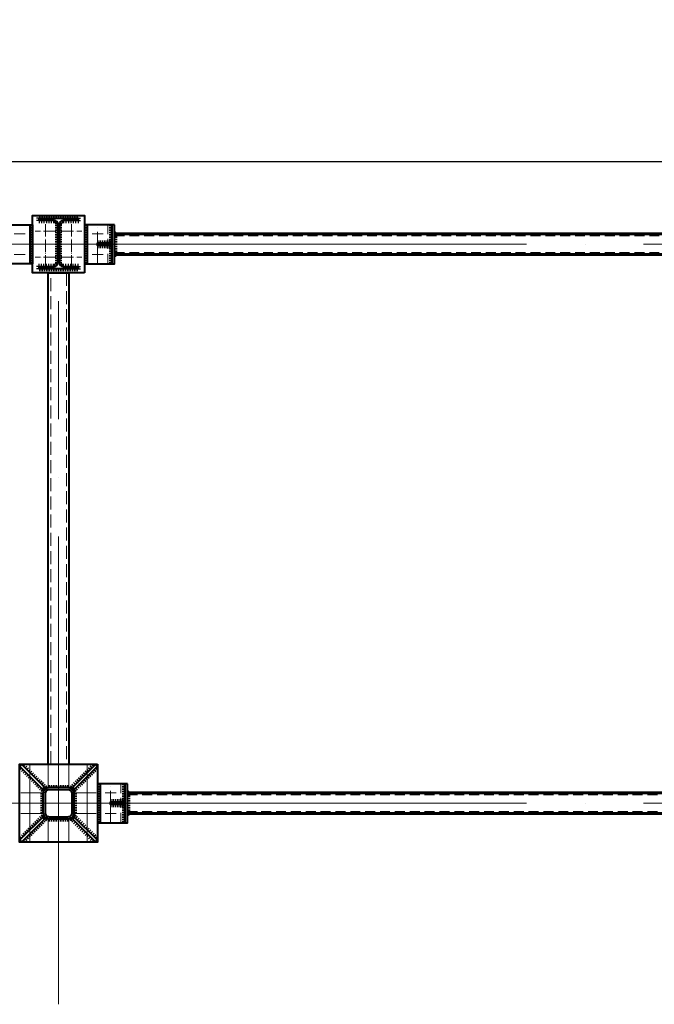
# Model space of a CAD drawing. Units: millimetres. Extents: x -482497 to 6165114, y -1507808 to -835435.
# Drawn here: x 1327312 to 1329753, y -1436939 to -1433151 of the extents above; entities that cross this region are included whole.
import ezdxf
from ezdxf import colors
from ezdxf.entities.mleader import LeaderData, LeaderLine
from ezdxf.math import Vec2, Vec3

# ---------------------------------------------------------------- set-up
doc = ezdxf.new("R2010")
doc.units = ezdxf.units.MM
for name, pattern in [('ACAD_ISO04W100', [30, 24, -3, 0, -3]), ('ACAD_ISO10W100', [18, 12, -3, 0, -3]), ('DASHED', [19.05, 12.7, -6.35]), ('GOST2.303 4', [7, 5, -2, 0])]:
    doc.linetypes.add(name, pattern=pattern)
doc.layers.get('0').update_dxf_attribs({"lineweight": 30})
for name, color, linetype, lineweight in [('Osi', 30, 'ACAD_ISO04W100', 15), ('Маркировка', 11, 'Continuous', 15), ('Сварка', 191, 'Continuous', 25), ('Сталь', 131, 'Continuous', 15), ('Сталь осн.', 151, 'Continuous', 40), ('Сталь основ.', 151, 'Continuous', 60)]:
    doc.layers.add(name, color=color, linetype=linetype, lineweight=lineweight)
doc.styles.add('simplex', font='simplex.shx', dxfattribs={"width": 0.75, "oblique": 15})

# ---------------------------------------------------------------- blocks, each defined once
blk = doc.blocks.new('_None')
blk = doc.blocks.new('TPRF1577500_1k1')
at = {"ltscale": 100}
for points in [[(0, 24), (0, 96, -0.414214), (24, 120), (96, 120, -0.414214), (120, 96), (120, 24, -0.414214), (96, 0), (24, 0, -0.414214)], [(8, 24), (8, 96, -0.414214), (24, 112), (96, 112, -0.414214), (112, 96), (112, 24, -0.414214), (96, 8), (24, 8, -0.414214)]]:
    blk.add_lwpolyline(points, format="xyb", close=True, dxfattribs=at)
blk = doc.blocks.new('*U44')
at = {"color": 0, "lineweight": -2}
for p, q in [((0, 0), (10, 0)), ((3, 8.3), (10.7, 1.9)), ((10.7, 12.8), (12.5, 3))]:
    blk.add_line(p, q, dxfattribs=at)
blk = doc.blocks.new('*U45')
at = {"color": 0, "lineweight": -2}
for p, q in [((0, 0), (0, -10)), ((9.3, 0), (9.3, -10)), ((18.6, 0), (18.6, -10)), ((27.9, 0), (27.9, -10)), ((37.3, 0), (37.3, -10)), ((46.6, 0), (46.6, -10)), ((55.9, 0), (55.9, -10))]:
    blk.add_line(p, q, dxfattribs=at)
blk = doc.blocks.new('*U46')
at = {"color": 0, "lineweight": -2}
for p, q in [((0, 9), (10, 9)), ((0, 0), (10, 0))]:
    blk.add_line(p, q, dxfattribs=at)

msp = doc.modelspace()

# ---------------------------------------------------------------- linework, layer by layer
at = {"ltscale": 100}
msp.add_lwpolyline([(1387461.7706, -1433698.2295), (1309376.8045, -1433698.2295)], dxfattribs=at)
at = {"layer": 'Osi', "ltscale": 2}
for p, q in [((1327411.7706, -1434105.4718), (1327411.7706, -1433925.4718)), ((1327511.7706, -1434105.4718), (1327511.7706, -1433925.4718)), ((1327451.7706, -1433965.1583), (1327371.7706, -1433965.1583)), ((1327471.7706, -1433965.1583), (1327551.7706, -1433965.1583)), ((1327451.7706, -1434065.1583), (1327371.7706, -1434065.1583)), ((1327471.7706, -1434065.1583), (1327551.7706, -1434065.1583))]:
    msp.add_line(p, q, dxfattribs=at)
at = {"layer": 'Osi', "ltscale": 5}
for p, q in [((1327611.8045, -1434087.1119), (1327611.8045, -1433942.8103)), ((1327290.3895, -1433975.1583), (1327333.2196, -1433975.1583)), ((1327633.2196, -1433975.1583), (1327590.3895, -1433975.1583)), ((1327290.3895, -1434055.1583), (1327333.2196, -1434055.1583)), ((1327633.2196, -1434055.1583), (1327590.3895, -1434055.1583)), ((1327661.7706, -1436237.1102), (1327661.7706, -1436092.8086)), ((1327683.1857, -1436125.1566), (1327640.3556, -1436125.1566)), ((1327683.1857, -1436205.1566), (1327640.3556, -1436205.1566))]:
    msp.add_line(p, q, dxfattribs=at)
at = {"layer": 'Osi', "ltscale": 75}
for p, q in [((1321461.8045, -1434015.1583), (1327461.8045, -1434015.1583)), ((1327461.8045, -1434015.1583), (1333461.8045, -1434015.1583)), ((1327461.7706, -1436938.6217), (1327461.7706, -1434234.0867)), ((1321461.7706, -1436165.1566), (1327461.7706, -1436165.1566)), ((1327461.7706, -1436165.1566), (1333461.7706, -1436165.1566))]:
    msp.add_line(p, q, dxfattribs=at)
at = {"layer": 'Osi', "linetype": 'ACAD_ISO10W100', "ltscale": 50}
for p, q in [((1327351.7706, -1436015.1566), (1327351.7706, -1436315.1566)), ((1327571.7706, -1436015.1566), (1327571.7706, -1436315.1566)), ((1327521.7706, -1436125.1566), (1327606.7706, -1436125.1566)), ((1327521.7706, -1436205.1566), (1327606.7706, -1436205.1566))]:
    msp.add_line(p, q, dxfattribs=at)
at = {"layer": 'Osi', "ltscale": 100}
for p, q in [((1327421.7706, -1436020.1566), (1327421.7706, -1436105.5986)), ((1327501.7706, -1436020.1566), (1327501.7706, -1436105.5986)), ((1327421.7706, -1436224.7145), (1327421.7706, -1436310.1566)), ((1327501.7706, -1436224.7145), (1327501.7706, -1436310.1566))]:
    msp.add_line(p, q, dxfattribs=at)
at = {"layer": 'Osi', "linetype": 'ACAD_ISO10W100', "ltscale": 35}
for p, q in [((1327316.7706, -1436125.1566), (1327401.7706, -1436125.1566)), ((1327316.7706, -1436205.1566), (1327401.7706, -1436205.1566))]:
    msp.add_line(p, q, dxfattribs=at)
at = {"layer": 'Сварка', "ltscale": 150}
for points in [[(1327386.2367, -1433915.1566), (1327389.7367, -1433915.1566), (1327389.7367, -1433905.1566), (1327389.7367, -1433915.1566), (1327398.7367, -1433915.1566), (1327398.7367, -1433905.1566), (1327398.7367, -1433915.1566), (1327407.7367, -1433915.1566), (1327407.7367, -1433905.1566), (1327407.7367, -1433915.1566), (1327416.7367, -1433915.1566), (1327416.7367, -1433905.1566), (1327416.7367, -1433915.1566), (1327425.7367, -1433915.1566), (1327425.7367, -1433905.1566), (1327425.7367, -1433915.1566), (1327434.7367, -1433915.1566), (1327434.7367, -1433905.1566), (1327434.7367, -1433915.1566), (1327443.7367, -1433915.1566), (1327443.7367, -1433905.1566), (1327443.7367, -1433915.1566), (1327452.7367, -1433915.1566), (1327452.7367, -1433905.1566), (1327452.7367, -1433915.1566), (1327461.7367, -1433915.1566), (1327461.7367, -1433905.1566), (1327461.7367, -1433915.1566), (1327470.7367, -1433915.1566), (1327470.7367, -1433905.1566), (1327470.7367, -1433915.1566), (1327479.7367, -1433915.1566), (1327479.7367, -1433905.1566), (1327479.7367, -1433915.1566), (1327488.7367, -1433915.1566), (1327488.7367, -1433905.1566), (1327488.7367, -1433915.1566), (1327497.7367, -1433915.1566), (1327497.7367, -1433905.1566), (1327497.7367, -1433915.1566), (1327506.7367, -1433915.1566), (1327506.7367, -1433905.1566), (1327506.7367, -1433915.1566), (1327515.7367, -1433915.1566), (1327515.7367, -1433905.1566), (1327515.7367, -1433915.1566), (1327524.7367, -1433915.1566), (1327524.7367, -1433905.1566), (1327524.7367, -1433915.1566), (1327533.7367, -1433915.1566), (1327533.7367, -1433905.1566), (1327533.7367, -1433915.1566), (1327537.2367, -1433915.1566)], [(1327458.7367, -1433939.6566), (1327458.7367, -1433942.6566), (1327448.7367, -1433942.6566), (1327458.7367, -1433942.6566), (1327458.7367, -1433951.6566), (1327448.7367, -1433951.6566), (1327458.7367, -1433951.6566), (1327458.7367, -1433960.6566), (1327448.7367, -1433960.6566), (1327458.7367, -1433960.6566), (1327458.7367, -1433969.6566), (1327448.7367, -1433969.6566), (1327458.7367, -1433969.6566), (1327458.7367, -1433978.6566), (1327448.7367, -1433978.6566), (1327458.7367, -1433978.6566), (1327458.7367, -1433987.6566), (1327448.7367, -1433987.6566), (1327458.7367, -1433987.6566), (1327458.7367, -1433996.6566), (1327448.7367, -1433996.6566), (1327458.7367, -1433996.6566), (1327458.7367, -1434005.6566), (1327448.7367, -1434005.6566), (1327458.7367, -1434005.6566), (1327458.7367, -1434014.6566), (1327448.7367, -1434014.6566), (1327458.7367, -1434014.6566), (1327458.7367, -1434023.6566), (1327448.7367, -1434023.6566), (1327458.7367, -1434023.6566), (1327458.7367, -1434032.6566), (1327448.7367, -1434032.6566), (1327458.7367, -1434032.6566), (1327458.7367, -1434041.6566), (1327448.7367, -1434041.6566), (1327458.7367, -1434041.6566), (1327458.7367, -1434050.6566), (1327448.7367, -1434050.6566), (1327458.7367, -1434050.6566), (1327458.7367, -1434059.6566), (1327448.7367, -1434059.6566), (1327458.7367, -1434059.6566), (1327458.7367, -1434068.6566), (1327448.7367, -1434068.6566), (1327458.7367, -1434068.6566), (1327458.7367, -1434077.6566), (1327448.7367, -1434077.6566), (1327458.7367, -1434077.6566), (1327458.7367, -1434086.6566), (1327448.7367, -1434086.6566), (1327458.7367, -1434086.6566), (1327458.7367, -1434089.6566)], [(1327464.7367, -1434089.6566), (1327464.7367, -1434086.6566), (1327474.7367, -1434086.6566), (1327464.7367, -1434086.6566), (1327464.7367, -1434077.6566), (1327474.7367, -1434077.6566), (1327464.7367, -1434077.6566), (1327464.7367, -1434068.6566), (1327474.7367, -1434068.6566), (1327464.7367, -1434068.6566), (1327464.7367, -1434059.6566), (1327474.7367, -1434059.6566), (1327464.7367, -1434059.6566), (1327464.7367, -1434050.6566), (1327474.7367, -1434050.6566), (1327464.7367, -1434050.6566), (1327464.7367, -1434041.6566), (1327474.7367, -1434041.6566), (1327464.7367, -1434041.6566), (1327464.7367, -1434032.6566), (1327474.7367, -1434032.6566), (1327464.7367, -1434032.6566), (1327464.7367, -1434023.6566), (1327474.7367, -1434023.6566), (1327464.7367, -1434023.6566), (1327464.7367, -1434014.6566), (1327474.7367, -1434014.6566), (1327464.7367, -1434014.6566), (1327464.7367, -1434005.6566), (1327474.7367, -1434005.6566), (1327464.7367, -1434005.6566), (1327464.7367, -1433996.6566), (1327474.7367, -1433996.6566), (1327464.7367, -1433996.6566), (1327464.7367, -1433987.6566), (1327474.7367, -1433987.6566), (1327464.7367, -1433987.6566), (1327464.7367, -1433978.6566), (1327474.7367, -1433978.6566), (1327464.7367, -1433978.6566), (1327464.7367, -1433969.6566), (1327474.7367, -1433969.6566), (1327464.7367, -1433969.6566), (1327464.7367, -1433960.6566), (1327474.7367, -1433960.6566), (1327464.7367, -1433960.6566), (1327464.7367, -1433951.6566), (1327474.7367, -1433951.6566), (1327464.7367, -1433951.6566), (1327464.7367, -1433942.6566), (1327474.7367, -1433942.6566), (1327464.7367, -1433942.6566), (1327464.7367, -1433939.6566)], [(1327386.2367, -1434109.1566), (1327389.7367, -1434109.1566), (1327389.7367, -1434119.1566), (1327389.7367, -1434109.1566), (1327398.7367, -1434109.1566), (1327398.7367, -1434119.1566), (1327398.7367, -1434109.1566), (1327407.7367, -1434109.1566), (1327407.7367, -1434119.1566), (1327407.7367, -1434109.1566), (1327416.7367, -1434109.1566), (1327416.7367, -1434119.1566), (1327416.7367, -1434109.1566), (1327425.7367, -1434109.1566), (1327425.7367, -1434119.1566), (1327425.7367, -1434109.1566), (1327434.7367, -1434109.1566), (1327434.7367, -1434119.1566), (1327434.7367, -1434109.1566), (1327443.7367, -1434109.1566), (1327443.7367, -1434119.1566), (1327443.7367, -1434109.1566), (1327452.7367, -1434109.1566), (1327452.7367, -1434119.1566), (1327452.7367, -1434109.1566), (1327461.7367, -1434109.1566), (1327461.7367, -1434119.1566), (1327461.7367, -1434109.1566), (1327470.7367, -1434109.1566), (1327470.7367, -1434119.1566), (1327470.7367, -1434109.1566), (1327479.7367, -1434109.1566), (1327479.7367, -1434119.1566), (1327479.7367, -1434109.1566), (1327488.7367, -1434109.1566), (1327488.7367, -1434119.1566), (1327488.7367, -1434109.1566), (1327497.7367, -1434109.1566), (1327497.7367, -1434119.1566), (1327497.7367, -1434109.1566), (1327506.7367, -1434109.1566), (1327506.7367, -1434119.1566), (1327506.7367, -1434109.1566), (1327515.7367, -1434109.1566), (1327515.7367, -1434119.1566), (1327515.7367, -1434109.1566), (1327524.7367, -1434109.1566), (1327524.7367, -1434119.1566), (1327524.7367, -1434109.1566), (1327533.7367, -1434109.1566), (1327533.7367, -1434119.1566), (1327533.7367, -1434109.1566), (1327537.2367, -1434109.1566)]]:
    msp.add_lwpolyline(points, dxfattribs=at)
at = {"layer": 'Сварка', "ltscale": 100}
for points in [[(1327361.8045, -1433940.1583), (1327361.8045, -1433943.1583), (1327351.8045, -1433943.1583), (1327361.8045, -1433943.1583), (1327361.8045, -1433952.1583), (1327351.8045, -1433952.1583), (1327361.8045, -1433952.1583), (1327361.8045, -1433961.1583), (1327351.8045, -1433961.1583), (1327361.8045, -1433961.1583), (1327361.8045, -1433970.1583), (1327351.8045, -1433970.1583), (1327361.8045, -1433970.1583), (1327361.8045, -1433979.1583), (1327351.8045, -1433979.1583), (1327361.8045, -1433979.1583), (1327361.8045, -1433988.1583), (1327351.8045, -1433988.1583), (1327361.8045, -1433988.1583), (1327361.8045, -1433997.1583), (1327351.8045, -1433997.1583), (1327361.8045, -1433997.1583), (1327361.8045, -1434006.1583), (1327351.8045, -1434006.1583), (1327361.8045, -1434006.1583), (1327361.8045, -1434015.1583), (1327351.8045, -1434015.1583), (1327361.8045, -1434015.1583), (1327361.8045, -1434024.1583), (1327351.8045, -1434024.1583), (1327361.8045, -1434024.1583), (1327361.8045, -1434033.1583), (1327351.8045, -1434033.1583), (1327361.8045, -1434033.1583), (1327361.8045, -1434042.1583), (1327351.8045, -1434042.1583), (1327361.8045, -1434042.1583), (1327361.8045, -1434051.1583), (1327351.8045, -1434051.1583), (1327361.8045, -1434051.1583), (1327361.8045, -1434060.1583), (1327351.8045, -1434060.1583), (1327361.8045, -1434060.1583), (1327361.8045, -1434069.1583), (1327351.8045, -1434069.1583), (1327361.8045, -1434069.1583), (1327361.8045, -1434078.1583), (1327351.8045, -1434078.1583), (1327361.8045, -1434078.1583), (1327361.8045, -1434087.1583), (1327351.8045, -1434087.1583), (1327361.8045, -1434087.1583), (1327361.8045, -1434090.1583)], [(1327561.8045, -1433940.1583), (1327561.8045, -1433943.1583), (1327571.8045, -1433943.1583), (1327561.8045, -1433943.1583), (1327561.8045, -1433952.1583), (1327571.8045, -1433952.1583), (1327561.8045, -1433952.1583), (1327561.8045, -1433961.1583), (1327571.8045, -1433961.1583), (1327561.8045, -1433961.1583), (1327561.8045, -1433970.1583), (1327571.8045, -1433970.1583), (1327561.8045, -1433970.1583), (1327561.8045, -1433979.1583), (1327571.8045, -1433979.1583), (1327561.8045, -1433979.1583), (1327561.8045, -1433988.1583), (1327571.8045, -1433988.1583), (1327561.8045, -1433988.1583), (1327561.8045, -1433997.1583), (1327571.8045, -1433997.1583), (1327561.8045, -1433997.1583), (1327561.8045, -1434006.1583), (1327571.8045, -1434006.1583), (1327561.8045, -1434006.1583), (1327561.8045, -1434015.1583), (1327571.8045, -1434015.1583), (1327561.8045, -1434015.1583), (1327561.8045, -1434024.1583), (1327571.8045, -1434024.1583), (1327561.8045, -1434024.1583), (1327561.8045, -1434033.1583), (1327571.8045, -1434033.1583), (1327561.8045, -1434033.1583), (1327561.8045, -1434042.1583), (1327571.8045, -1434042.1583), (1327561.8045, -1434042.1583), (1327561.8045, -1434051.1583), (1327571.8045, -1434051.1583), (1327561.8045, -1434051.1583), (1327561.8045, -1434060.1583), (1327571.8045, -1434060.1583), (1327561.8045, -1434060.1583), (1327561.8045, -1434069.1583), (1327571.8045, -1434069.1583), (1327561.8045, -1434069.1583), (1327561.8045, -1434078.1583), (1327571.8045, -1434078.1583), (1327561.8045, -1434078.1583), (1327561.8045, -1434087.1583), (1327571.8045, -1434087.1583), (1327561.8045, -1434087.1583), (1327561.8045, -1434090.1583)], [(1327666.8045, -1433940.1583), (1327666.8045, -1433943.1583), (1327656.8045, -1433943.1583), (1327666.8045, -1433943.1583), (1327666.8045, -1433952.1583), (1327656.8045, -1433952.1583), (1327666.8045, -1433952.1583), (1327666.8045, -1433961.1583), (1327656.8045, -1433961.1583), (1327666.8045, -1433961.1583), (1327666.8045, -1433970.1583), (1327656.8045, -1433970.1583), (1327666.8045, -1433970.1583), (1327666.8045, -1433979.1583), (1327656.8045, -1433979.1583), (1327666.8045, -1433979.1583), (1327666.8045, -1433988.1583), (1327656.8045, -1433988.1583), (1327666.8045, -1433988.1583), (1327666.8045, -1433997.1583), (1327656.8045, -1433997.1583), (1327666.8045, -1433997.1583), (1327666.8045, -1434006.1583), (1327656.8045, -1434006.1583), (1327666.8045, -1434006.1583), (1327666.8045, -1434015.1583), (1327656.8045, -1434015.1583), (1327666.8045, -1434015.1583), (1327666.8045, -1434024.1583), (1327656.8045, -1434024.1583), (1327666.8045, -1434024.1583), (1327666.8045, -1434033.1583), (1327656.8045, -1434033.1583), (1327666.8045, -1434033.1583), (1327666.8045, -1434042.1583), (1327656.8045, -1434042.1583), (1327666.8045, -1434042.1583), (1327666.8045, -1434051.1583), (1327656.8045, -1434051.1583), (1327666.8045, -1434051.1583), (1327666.8045, -1434060.1583), (1327656.8045, -1434060.1583), (1327666.8045, -1434060.1583), (1327666.8045, -1434069.1583), (1327656.8045, -1434069.1583), (1327666.8045, -1434069.1583), (1327666.8045, -1434078.1583), (1327656.8045, -1434078.1583), (1327666.8045, -1434078.1583), (1327666.8045, -1434087.1583), (1327656.8045, -1434087.1583), (1327666.8045, -1434087.1583), (1327666.8045, -1434090.1583)], [(1327611.8045, -1434010.1583), (1327612.3045, -1434010.1583), (1327612.3045, -1434000.1583), (1327612.3045, -1434010.1583), (1327621.3045, -1434010.1583), (1327621.3045, -1434000.1583), (1327621.3045, -1434010.1583), (1327630.3045, -1434010.1583), (1327630.3045, -1434000.1583), (1327630.3045, -1434010.1583), (1327639.3045, -1434010.1583), (1327639.3045, -1434000.1583), (1327639.3045, -1434010.1583), (1327648.3045, -1434010.1583), (1327648.3045, -1434000.1583), (1327648.3045, -1434010.1583), (1327657.3045, -1434010.1583), (1327657.3045, -1434000.1583), (1327657.3045, -1434010.1583), (1327666.3045, -1434010.1583), (1327666.3045, -1434000.1583), (1327666.3045, -1434010.1583), (1327666.8045, -1434010.1583)], [(1327611.8045, -1434020.1583), (1327612.3045, -1434020.1583), (1327612.3045, -1434030.1583), (1327612.3045, -1434020.1583), (1327621.3045, -1434020.1583), (1327621.3045, -1434030.1583), (1327621.3045, -1434020.1583), (1327630.3045, -1434020.1583), (1327630.3045, -1434030.1583), (1327630.3045, -1434020.1583), (1327639.3045, -1434020.1583), (1327639.3045, -1434030.1583), (1327639.3045, -1434020.1583), (1327648.3045, -1434020.1583), (1327648.3045, -1434030.1583), (1327648.3045, -1434020.1583), (1327657.3045, -1434020.1583), (1327657.3045, -1434030.1583), (1327657.3045, -1434020.1583), (1327666.3045, -1434020.1583), (1327666.3045, -1434030.1583), (1327666.3045, -1434020.1583), (1327666.8045, -1434020.1583)], [(1327401.7706, -1436129.1566), (1327401.7856, -1436128.3072), (1327391.7919, -1436127.9533), (1327401.7856, -1436128.3072), (1327403.7635, -1436119.5812), (1327394.5939, -1436115.5914), (1327403.7635, -1436119.5812), (1327408.8, -1436112.186), (1327401.729, -1436105.1149), (1327408.8, -1436112.186), (1327416.1952, -1436107.1495), (1327412.2055, -1436097.9799), (1327416.1952, -1436107.1495), (1327424.9212, -1436105.1716), (1327424.5673, -1436095.1779), (1327424.9212, -1436105.1716), (1327425.7706, -1436105.1566)], [(1327497.7706, -1436105.1566), (1327497.7706, -1436105.1566), (1327497.7706, -1436095.1566), (1327497.7706, -1436105.1566), (1327488.7706, -1436105.1566), (1327488.7706, -1436095.1566), (1327488.7706, -1436105.1566), (1327479.7706, -1436105.1566), (1327479.7706, -1436095.1566), (1327479.7706, -1436105.1566), (1327470.7706, -1436105.1566), (1327470.7706, -1436095.1566), (1327470.7706, -1436105.1566), (1327461.7706, -1436105.1566), (1327461.7706, -1436095.1566), (1327461.7706, -1436105.1566), (1327452.7706, -1436105.1566), (1327452.7706, -1436095.1566), (1327452.7706, -1436105.1566), (1327443.7706, -1436105.1566), (1327443.7706, -1436095.1566), (1327443.7706, -1436105.1566), (1327434.7706, -1436105.1566), (1327434.7706, -1436095.1566), (1327434.7706, -1436105.1566), (1327425.7706, -1436105.1566), (1327425.7706, -1436095.1566), (1327425.7706, -1436105.1566), (1327425.7706, -1436105.1566)], [(1327497.7706, -1436105.1566), (1327498.62, -1436105.1716), (1327498.9739, -1436095.1779), (1327498.62, -1436105.1716), (1327507.346, -1436107.1495), (1327511.3357, -1436097.9799), (1327507.346, -1436107.1495), (1327514.7412, -1436112.186), (1327521.8122, -1436105.1149), (1327514.7412, -1436112.186), (1327519.7777, -1436119.5812), (1327528.9473, -1436115.5914), (1327519.7777, -1436119.5812), (1327521.7556, -1436128.3072), (1327531.7493, -1436127.9533), (1327521.7556, -1436128.3072), (1327521.7706, -1436129.1566)], [(1327611.7706, -1436090.1566), (1327611.7706, -1436093.1566), (1327621.7706, -1436093.1566), (1327611.7706, -1436093.1566), (1327611.7706, -1436102.1566), (1327621.7706, -1436102.1566), (1327611.7706, -1436102.1566), (1327611.7706, -1436111.1566), (1327621.7706, -1436111.1566), (1327611.7706, -1436111.1566), (1327611.7706, -1436120.1566), (1327621.7706, -1436120.1566), (1327611.7706, -1436120.1566), (1327611.7706, -1436129.1566), (1327621.7706, -1436129.1566), (1327611.7706, -1436129.1566), (1327611.7706, -1436138.1566), (1327621.7706, -1436138.1566), (1327611.7706, -1436138.1566), (1327611.7706, -1436147.1566), (1327621.7706, -1436147.1566), (1327611.7706, -1436147.1566), (1327611.7706, -1436156.1566), (1327621.7706, -1436156.1566), (1327611.7706, -1436156.1566), (1327611.7706, -1436165.1566), (1327621.7706, -1436165.1566), (1327611.7706, -1436165.1566), (1327611.7706, -1436174.1566), (1327621.7706, -1436174.1566), (1327611.7706, -1436174.1566), (1327611.7706, -1436183.1566), (1327621.7706, -1436183.1566), (1327611.7706, -1436183.1566), (1327611.7706, -1436192.1566), (1327621.7706, -1436192.1566), (1327611.7706, -1436192.1566), (1327611.7706, -1436201.1566), (1327621.7706, -1436201.1566), (1327611.7706, -1436201.1566), (1327611.7706, -1436210.1566), (1327621.7706, -1436210.1566), (1327611.7706, -1436210.1566), (1327611.7706, -1436219.1566), (1327621.7706, -1436219.1566), (1327611.7706, -1436219.1566), (1327611.7706, -1436228.1566), (1327621.7706, -1436228.1566), (1327611.7706, -1436228.1566), (1327611.7706, -1436237.1566), (1327621.7706, -1436237.1566), (1327611.7706, -1436237.1566), (1327611.7706, -1436240.1566)], [(1327716.7706, -1436090.1566), (1327716.7706, -1436093.1566), (1327706.7706, -1436093.1566), (1327716.7706, -1436093.1566), (1327716.7706, -1436102.1566), (1327706.7706, -1436102.1566), (1327716.7706, -1436102.1566), (1327716.7706, -1436111.1566), (1327706.7706, -1436111.1566), (1327716.7706, -1436111.1566), (1327716.7706, -1436120.1566), (1327706.7706, -1436120.1566), (1327716.7706, -1436120.1566), (1327716.7706, -1436129.1566), (1327706.7706, -1436129.1566), (1327716.7706, -1436129.1566), (1327716.7706, -1436138.1566), (1327706.7706, -1436138.1566), (1327716.7706, -1436138.1566), (1327716.7706, -1436147.1566), (1327706.7706, -1436147.1566), (1327716.7706, -1436147.1566), (1327716.7706, -1436156.1566), (1327706.7706, -1436156.1566), (1327716.7706, -1436156.1566), (1327716.7706, -1436165.1566), (1327706.7706, -1436165.1566), (1327716.7706, -1436165.1566), (1327716.7706, -1436174.1566), (1327706.7706, -1436174.1566), (1327716.7706, -1436174.1566), (1327716.7706, -1436183.1566), (1327706.7706, -1436183.1566), (1327716.7706, -1436183.1566), (1327716.7706, -1436192.1566), (1327706.7706, -1436192.1566), (1327716.7706, -1436192.1566), (1327716.7706, -1436201.1566), (1327706.7706, -1436201.1566), (1327716.7706, -1436201.1566), (1327716.7706, -1436210.1566), (1327706.7706, -1436210.1566), (1327716.7706, -1436210.1566), (1327716.7706, -1436219.1566), (1327706.7706, -1436219.1566), (1327716.7706, -1436219.1566), (1327716.7706, -1436228.1566), (1327706.7706, -1436228.1566), (1327716.7706, -1436228.1566), (1327716.7706, -1436237.1566), (1327706.7706, -1436237.1566), (1327716.7706, -1436237.1566), (1327716.7706, -1436240.1566)], [(1327401.7706, -1436129.1566), (1327401.7706, -1436129.1566), (1327391.7706, -1436129.1566), (1327401.7706, -1436129.1566), (1327401.7706, -1436138.1566), (1327391.7706, -1436138.1566), (1327401.7706, -1436138.1566), (1327401.7706, -1436147.1566), (1327391.7706, -1436147.1566), (1327401.7706, -1436147.1566), (1327401.7706, -1436156.1566), (1327391.7706, -1436156.1566), (1327401.7706, -1436156.1566), (1327401.7706, -1436165.1566), (1327391.7706, -1436165.1566), (1327401.7706, -1436165.1566), (1327401.7706, -1436174.1566), (1327391.7706, -1436174.1566), (1327401.7706, -1436174.1566), (1327401.7706, -1436183.1566), (1327391.7706, -1436183.1566), (1327401.7706, -1436183.1566), (1327401.7706, -1436192.1566), (1327391.7706, -1436192.1566), (1327401.7706, -1436192.1566), (1327401.7706, -1436201.1566), (1327391.7706, -1436201.1566), (1327401.7706, -1436201.1566), (1327401.7706, -1436201.1566)], [(1327521.7706, -1436201.1566), (1327521.7706, -1436201.1566), (1327531.7706, -1436201.1566), (1327521.7706, -1436201.1566), (1327521.7706, -1436192.1566), (1327531.7706, -1436192.1566), (1327521.7706, -1436192.1566), (1327521.7706, -1436183.1566), (1327531.7706, -1436183.1566), (1327521.7706, -1436183.1566), (1327521.7706, -1436174.1566), (1327531.7706, -1436174.1566), (1327521.7706, -1436174.1566), (1327521.7706, -1436165.1566), (1327531.7706, -1436165.1566), (1327521.7706, -1436165.1566), (1327521.7706, -1436156.1566), (1327531.7706, -1436156.1566), (1327521.7706, -1436156.1566), (1327521.7706, -1436147.1566), (1327531.7706, -1436147.1566), (1327521.7706, -1436147.1566), (1327521.7706, -1436138.1566), (1327531.7706, -1436138.1566), (1327521.7706, -1436138.1566), (1327521.7706, -1436129.1566), (1327531.7706, -1436129.1566), (1327521.7706, -1436129.1566), (1327521.7706, -1436129.1566)], [(1327661.7706, -1436160.1566), (1327662.2706, -1436160.1566), (1327662.2706, -1436150.1566), (1327662.2706, -1436160.1566), (1327671.2706, -1436160.1566), (1327671.2706, -1436150.1566), (1327671.2706, -1436160.1566), (1327680.2706, -1436160.1566), (1327680.2706, -1436150.1566), (1327680.2706, -1436160.1566), (1327689.2706, -1436160.1566), (1327689.2706, -1436150.1566), (1327689.2706, -1436160.1566), (1327698.2706, -1436160.1566), (1327698.2706, -1436150.1566), (1327698.2706, -1436160.1566), (1327707.2706, -1436160.1566), (1327707.2706, -1436150.1566), (1327707.2706, -1436160.1566), (1327716.2706, -1436160.1566), (1327716.2706, -1436150.1566), (1327716.2706, -1436160.1566), (1327716.7706, -1436160.1566)], [(1327661.7706, -1436170.1566), (1327662.2706, -1436170.1566), (1327662.2706, -1436180.1566), (1327662.2706, -1436170.1566), (1327671.2706, -1436170.1566), (1327671.2706, -1436180.1566), (1327671.2706, -1436170.1566), (1327680.2706, -1436170.1566), (1327680.2706, -1436180.1566), (1327680.2706, -1436170.1566), (1327689.2706, -1436170.1566), (1327689.2706, -1436180.1566), (1327689.2706, -1436170.1566), (1327698.2706, -1436170.1566), (1327698.2706, -1436180.1566), (1327698.2706, -1436170.1566), (1327707.2706, -1436170.1566), (1327707.2706, -1436180.1566), (1327707.2706, -1436170.1566), (1327716.2706, -1436170.1566), (1327716.2706, -1436180.1566), (1327716.2706, -1436170.1566), (1327716.7706, -1436170.1566)], [(1327425.7706, -1436225.1566), (1327424.9212, -1436225.1415), (1327424.5673, -1436235.1353), (1327424.9212, -1436225.1415), (1327416.1952, -1436223.1636), (1327412.2055, -1436232.3333), (1327416.1952, -1436223.1636), (1327408.8, -1436218.1271), (1327401.729, -1436225.1982), (1327408.8, -1436218.1271), (1327403.7635, -1436210.7319), (1327394.5939, -1436214.7217), (1327403.7635, -1436210.7319), (1327401.7856, -1436202.0059), (1327391.7919, -1436202.3598), (1327401.7856, -1436202.0059), (1327401.7706, -1436201.1566)], [(1327521.7706, -1436201.1566), (1327521.7556, -1436202.0059), (1327531.7493, -1436202.3598), (1327521.7556, -1436202.0059), (1327519.7777, -1436210.7319), (1327528.9473, -1436214.7217), (1327519.7777, -1436210.7319), (1327514.7412, -1436218.1271), (1327521.8122, -1436225.1982), (1327514.7412, -1436218.1271), (1327507.346, -1436223.1636), (1327511.3357, -1436232.3333), (1327507.346, -1436223.1636), (1327498.62, -1436225.1415), (1327498.9739, -1436235.1353), (1327498.62, -1436225.1415), (1327497.7706, -1436225.1566)], [(1327425.7706, -1436225.1566), (1327425.7706, -1436225.1566), (1327425.7706, -1436235.1566), (1327425.7706, -1436225.1566), (1327434.7706, -1436225.1566), (1327434.7706, -1436235.1566), (1327434.7706, -1436225.1566), (1327443.7706, -1436225.1566), (1327443.7706, -1436235.1566), (1327443.7706, -1436225.1566), (1327452.7706, -1436225.1566), (1327452.7706, -1436235.1566), (1327452.7706, -1436225.1566), (1327461.7706, -1436225.1566), (1327461.7706, -1436235.1566), (1327461.7706, -1436225.1566), (1327470.7706, -1436225.1566), (1327470.7706, -1436235.1566), (1327470.7706, -1436225.1566), (1327479.7706, -1436225.1566), (1327479.7706, -1436235.1566), (1327479.7706, -1436225.1566), (1327488.7706, -1436225.1566), (1327488.7706, -1436235.1566), (1327488.7706, -1436225.1566), (1327497.7706, -1436225.1566), (1327497.7706, -1436235.1566), (1327497.7706, -1436225.1566), (1327497.7706, -1436225.1566)]]:
    msp.add_lwpolyline(points, dxfattribs=at)
at = {"layer": 'Сварка', "ltscale": 100, "const_width": 10}
for points in [[(1327681.8045, -1433975.1583, 0.414213562), (1327676.8045, -1433970.1583)], [(1327661.8045, -1434010.1583, -0.414213562), (1327666.8045, -1434005.1583)], [(1327661.8045, -1434020.1583, 0.414213562), (1327666.8045, -1434025.1583)], [(1327681.8045, -1434055.1583, -0.414213562), (1327676.8045, -1434060.1583)], [(1327731.7706, -1436125.1566, 0.414213562), (1327726.7706, -1436120.1566)], [(1327711.7706, -1436160.1566, -0.414213562), (1327716.7706, -1436155.1566)], [(1327711.7706, -1436170.1566, 0.414213562), (1327716.7706, -1436175.1566)], [(1327731.7706, -1436205.1566, -0.414213562), (1327726.7706, -1436210.1566)]]:
    msp.add_lwpolyline(points, format="xyb", dxfattribs=at)
at = {"layer": 'Сварка', "ltscale": 100, "elevation": 0}
for points in [[(1327676.8045, -1433975.1583), (1327676.8045, -1433979.1583), (1327686.8045, -1433979.1583), (1327676.8045, -1433979.1583), (1327676.8045, -1433988.1583), (1327686.8045, -1433988.1583), (1327676.8045, -1433988.1583), (1327676.8045, -1433997.1583), (1327686.8045, -1433997.1583), (1327676.8045, -1433997.1583), (1327676.8045, -1434006.1583), (1327686.8045, -1434006.1583), (1327676.8045, -1434006.1583), (1327676.8045, -1434015.1583), (1327686.8045, -1434015.1583), (1327676.8045, -1434015.1583), (1327676.8045, -1434024.1583), (1327686.8045, -1434024.1583), (1327676.8045, -1434024.1583), (1327676.8045, -1434033.1583), (1327686.8045, -1434033.1583), (1327676.8045, -1434033.1583), (1327676.8045, -1434042.1583), (1327686.8045, -1434042.1583), (1327676.8045, -1434042.1583), (1327676.8045, -1434051.1583), (1327686.8045, -1434051.1583), (1327676.8045, -1434051.1583), (1327676.8045, -1434055.1583)], [(1327726.7706, -1436125.1566), (1327726.7706, -1436129.1566), (1327736.7706, -1436129.1566), (1327726.7706, -1436129.1566), (1327726.7706, -1436138.1566), (1327736.7706, -1436138.1566), (1327726.7706, -1436138.1566), (1327726.7706, -1436147.1566), (1327736.7706, -1436147.1566), (1327726.7706, -1436147.1566), (1327726.7706, -1436156.1566), (1327736.7706, -1436156.1566), (1327726.7706, -1436156.1566), (1327726.7706, -1436165.1566), (1327736.7706, -1436165.1566), (1327726.7706, -1436165.1566), (1327726.7706, -1436174.1566), (1327736.7706, -1436174.1566), (1327726.7706, -1436174.1566), (1327726.7706, -1436183.1566), (1327736.7706, -1436183.1566), (1327726.7706, -1436183.1566), (1327726.7706, -1436192.1566), (1327736.7706, -1436192.1566), (1327726.7706, -1436192.1566), (1327726.7706, -1436201.1566), (1327736.7706, -1436201.1566), (1327726.7706, -1436201.1566), (1327726.7706, -1436205.1566)]]:
    msp.add_lwpolyline(points, dxfattribs=at)
at = {"layer": 'Сварка', "linetype": 'ByBlock', "ltscale": 50}
for points in [[(1327313.2351, -1436023.6921), (1327313.3381, -1436023.7951), (1327313.3381, -1436023.7951), (1327313.3381, -1436023.7951), (1327319.7021, -1436030.1591), (1327312.631, -1436037.2302), (1327319.7021, -1436030.1591), (1327326.066, -1436036.523), (1327318.995, -1436043.5941), (1327326.066, -1436036.523), (1327332.43, -1436042.887), (1327325.3589, -1436049.9581), (1327332.43, -1436042.887), (1327338.794, -1436049.251), (1327331.7229, -1436056.322), (1327338.794, -1436049.251), (1327345.1579, -1436055.6149), (1327338.0868, -1436062.686), (1327345.1579, -1436055.6149), (1327351.5219, -1436061.9789), (1327344.4508, -1436069.05), (1327351.5219, -1436061.9789), (1327357.8858, -1436068.3429), (1327350.8148, -1436075.4139), (1327357.8858, -1436068.3429), (1327364.2498, -1436074.7068), (1327357.1787, -1436081.7779), (1327364.2498, -1436074.7068), (1327370.6138, -1436081.0708), (1327363.5427, -1436088.1418), (1327370.6138, -1436081.0708), (1327376.9777, -1436087.4347), (1327369.9067, -1436094.5058), (1327376.9777, -1436087.4347), (1327383.3417, -1436093.7987), (1327376.2706, -1436100.8698), (1327383.3417, -1436093.7987), (1327389.7056, -1436100.1627), (1327382.6346, -1436107.2337), (1327389.7056, -1436100.1627), (1327396.0696, -1436106.5266), (1327388.9985, -1436113.5977), (1327396.0696, -1436106.5266), (1327402.4336, -1436112.8906), (1327395.3625, -1436119.9616), (1327402.4336, -1436112.8906), (1327405.2645, -1436115.7215)], [(1327412.3356, -1436108.6505), (1327409.5046, -1436105.8195), (1327416.5757, -1436098.7484), (1327409.5046, -1436105.8195), (1327403.1407, -1436099.4556), (1327410.2117, -1436092.3845), (1327403.1407, -1436099.4556), (1327396.7767, -1436093.0916), (1327403.8478, -1436086.0205), (1327396.7767, -1436093.0916), (1327390.4127, -1436086.7276), (1327397.4838, -1436079.6566), (1327390.4127, -1436086.7276), (1327384.0488, -1436080.3637), (1327391.1199, -1436073.2926), (1327384.0488, -1436080.3637), (1327377.6848, -1436073.9997), (1327384.7559, -1436066.9286), (1327377.6848, -1436073.9997), (1327371.3209, -1436067.6357), (1327378.3919, -1436060.5647), (1327371.3209, -1436067.6357), (1327364.9569, -1436061.2718), (1327372.028, -1436054.2007), (1327364.9569, -1436061.2718), (1327358.5929, -1436054.9078), (1327365.664, -1436047.8368), (1327358.5929, -1436054.9078), (1327352.229, -1436048.5439), (1327359.3, -1436041.4728), (1327352.229, -1436048.5439), (1327345.865, -1436042.1799), (1327352.9361, -1436035.1088), (1327345.865, -1436042.1799), (1327339.5011, -1436035.8159), (1327346.5721, -1436028.7449), (1327339.5011, -1436035.8159), (1327333.1371, -1436029.452), (1327340.2082, -1436022.3809), (1327333.1371, -1436029.452), (1327326.7731, -1436023.088), (1327333.8442, -1436016.017), (1327326.7731, -1436023.088), (1327320.4092, -1436016.7241), (1327320.4092, -1436016.7241), (1327320.4092, -1436016.7241), (1327320.3061, -1436016.621)], [(1327511.2056, -1436108.6505), (1327514.0366, -1436105.8195), (1327506.9655, -1436098.7484), (1327514.0366, -1436105.8195), (1327520.4006, -1436099.4556), (1327513.3295, -1436092.3845), (1327520.4006, -1436099.4556), (1327526.7645, -1436093.0916), (1327519.6934, -1436086.0205), (1327526.7645, -1436093.0916), (1327533.1285, -1436086.7276), (1327526.0574, -1436079.6566), (1327533.1285, -1436086.7276), (1327539.4924, -1436080.3637), (1327532.4214, -1436073.2926), (1327539.4924, -1436080.3637), (1327545.8564, -1436073.9997), (1327538.7853, -1436066.9286), (1327545.8564, -1436073.9997), (1327552.2204, -1436067.6357), (1327545.1493, -1436060.5647), (1327552.2204, -1436067.6357), (1327558.5843, -1436061.2718), (1327551.5133, -1436054.2007), (1327558.5843, -1436061.2718), (1327564.9483, -1436054.9078), (1327557.8772, -1436047.8368), (1327564.9483, -1436054.9078), (1327571.3122, -1436048.5439), (1327564.2412, -1436041.4728), (1327571.3122, -1436048.5439), (1327577.6762, -1436042.1799), (1327570.6051, -1436035.1088), (1327577.6762, -1436042.1799), (1327584.0402, -1436035.8159), (1327576.9691, -1436028.7449), (1327584.0402, -1436035.8159), (1327590.4041, -1436029.452), (1327583.3331, -1436022.3809), (1327590.4041, -1436029.452), (1327596.7681, -1436023.088), (1327589.697, -1436016.017), (1327596.7681, -1436023.088), (1327603.132, -1436016.7241), (1327603.132, -1436016.7241), (1327603.132, -1436016.7241), (1327603.2351, -1436016.621)], [(1327610.3061, -1436023.6921), (1327610.2031, -1436023.7951), (1327610.2031, -1436023.7951), (1327610.2031, -1436023.7951), (1327603.8392, -1436030.1591), (1327610.9102, -1436037.2302), (1327603.8392, -1436030.1591), (1327597.4752, -1436036.523), (1327604.5463, -1436043.5941), (1327597.4752, -1436036.523), (1327591.1112, -1436042.887), (1327598.1823, -1436049.9581), (1327591.1112, -1436042.887), (1327584.7473, -1436049.251), (1327591.8183, -1436056.322), (1327584.7473, -1436049.251), (1327578.3833, -1436055.6149), (1327585.4544, -1436062.686), (1327578.3833, -1436055.6149), (1327572.0193, -1436061.9789), (1327579.0904, -1436069.05), (1327572.0193, -1436061.9789), (1327565.6554, -1436068.3429), (1327572.7265, -1436075.4139), (1327565.6554, -1436068.3429), (1327559.2914, -1436074.7068), (1327566.3625, -1436081.7779), (1327559.2914, -1436074.7068), (1327552.9275, -1436081.0708), (1327559.9985, -1436088.1418), (1327552.9275, -1436081.0708), (1327546.5635, -1436087.4347), (1327553.6346, -1436094.5058), (1327546.5635, -1436087.4347), (1327540.1995, -1436093.7987), (1327547.2706, -1436100.8698), (1327540.1995, -1436093.7987), (1327533.8356, -1436100.1627), (1327540.9067, -1436107.2337), (1327533.8356, -1436100.1627), (1327527.4716, -1436106.5266), (1327534.5427, -1436113.5977), (1327527.4716, -1436106.5266), (1327521.1077, -1436112.8906), (1327528.1787, -1436119.9616), (1327521.1077, -1436112.8906), (1327518.2767, -1436115.7215)], [(1327313.2351, -1436306.621), (1327313.3381, -1436306.518), (1327313.3381, -1436306.518), (1327313.3381, -1436306.518), (1327319.7021, -1436300.154), (1327312.631, -1436293.083), (1327319.7021, -1436300.154), (1327326.066, -1436293.7901), (1327318.995, -1436286.719), (1327326.066, -1436293.7901), (1327332.43, -1436287.4261), (1327325.3589, -1436280.355), (1327332.43, -1436287.4261), (1327338.794, -1436281.0622), (1327331.7229, -1436273.9911), (1327338.794, -1436281.0622), (1327345.1579, -1436274.6982), (1327338.0868, -1436267.6271), (1327345.1579, -1436274.6982), (1327351.5219, -1436268.3342), (1327344.4508, -1436261.2632), (1327351.5219, -1436268.3342), (1327357.8858, -1436261.9703), (1327350.8148, -1436254.8992), (1327357.8858, -1436261.9703), (1327364.2498, -1436255.6063), (1327357.1787, -1436248.5352), (1327364.2498, -1436255.6063), (1327370.6138, -1436249.2423), (1327363.5427, -1436242.1713), (1327370.6138, -1436249.2423), (1327376.9777, -1436242.8784), (1327369.9067, -1436235.8073), (1327376.9777, -1436242.8784), (1327383.3417, -1436236.5144), (1327376.2706, -1436229.4434), (1327383.3417, -1436236.5144), (1327389.7056, -1436230.1505), (1327382.6346, -1436223.0794), (1327389.7056, -1436230.1505), (1327396.0696, -1436223.7865), (1327388.9985, -1436216.7154), (1327396.0696, -1436223.7865), (1327402.4336, -1436217.4225), (1327395.3625, -1436210.3515), (1327402.4336, -1436217.4225), (1327405.2645, -1436214.5916)], [(1327610.3061, -1436306.621), (1327610.2031, -1436306.518), (1327610.2031, -1436306.518), (1327610.2031, -1436306.518), (1327603.8392, -1436300.154), (1327610.9102, -1436293.083), (1327603.8392, -1436300.154), (1327597.4752, -1436293.7901), (1327604.5463, -1436286.719), (1327597.4752, -1436293.7901), (1327591.1112, -1436287.4261), (1327598.1823, -1436280.355), (1327591.1112, -1436287.4261), (1327584.7473, -1436281.0622), (1327591.8183, -1436273.9911), (1327584.7473, -1436281.0622), (1327578.3833, -1436274.6982), (1327585.4544, -1436267.6271), (1327578.3833, -1436274.6982), (1327572.0193, -1436268.3342), (1327579.0904, -1436261.2632), (1327572.0193, -1436268.3342), (1327565.6554, -1436261.9703), (1327572.7265, -1436254.8992), (1327565.6554, -1436261.9703), (1327559.2914, -1436255.6063), (1327566.3625, -1436248.5352), (1327559.2914, -1436255.6063), (1327552.9275, -1436249.2423), (1327559.9985, -1436242.1713), (1327552.9275, -1436249.2423), (1327546.5635, -1436242.8784), (1327553.6346, -1436235.8073), (1327546.5635, -1436242.8784), (1327540.1995, -1436236.5144), (1327547.2706, -1436229.4434), (1327540.1995, -1436236.5144), (1327533.8356, -1436230.1505), (1327540.9067, -1436223.0794), (1327533.8356, -1436230.1505), (1327527.4716, -1436223.7865), (1327534.5427, -1436216.7154), (1327527.4716, -1436223.7865), (1327521.1077, -1436217.4225), (1327528.1787, -1436210.3515), (1327521.1077, -1436217.4225), (1327518.2767, -1436214.5916)], [(1327412.3356, -1436221.6627), (1327409.5046, -1436224.4936), (1327416.5757, -1436231.5647), (1327409.5046, -1436224.4936), (1327403.1407, -1436230.8576), (1327410.2117, -1436237.9286), (1327403.1407, -1436230.8576), (1327396.7767, -1436237.2215), (1327403.8478, -1436244.2926), (1327396.7767, -1436237.2215), (1327390.4127, -1436243.5855), (1327397.4838, -1436250.6566), (1327390.4127, -1436243.5855), (1327384.0488, -1436249.9495), (1327391.1199, -1436257.0205), (1327384.0488, -1436249.9495), (1327377.6848, -1436256.3134), (1327384.7559, -1436263.3845), (1327377.6848, -1436256.3134), (1327371.3209, -1436262.6774), (1327378.3919, -1436269.7484), (1327371.3209, -1436262.6774), (1327364.9569, -1436269.0413), (1327372.028, -1436276.1124), (1327364.9569, -1436269.0413), (1327358.5929, -1436275.4053), (1327365.664, -1436282.4764), (1327358.5929, -1436275.4053), (1327352.229, -1436281.7693), (1327359.3, -1436288.8403), (1327352.229, -1436281.7693), (1327345.865, -1436288.1332), (1327352.9361, -1436295.2043), (1327345.865, -1436288.1332), (1327339.5011, -1436294.4972), (1327346.5721, -1436301.5682), (1327339.5011, -1436294.4972), (1327333.1371, -1436300.8611), (1327340.2082, -1436307.9322), (1327333.1371, -1436300.8611), (1327326.7731, -1436307.2251), (1327333.8442, -1436314.2962), (1327326.7731, -1436307.2251), (1327320.4092, -1436313.5891), (1327320.4092, -1436313.5891), (1327320.4092, -1436313.5891), (1327320.3061, -1436313.6921)], [(1327511.2056, -1436221.6627), (1327514.0366, -1436224.4936), (1327506.9655, -1436231.5647), (1327514.0366, -1436224.4936), (1327520.4006, -1436230.8576), (1327513.3295, -1436237.9286), (1327520.4006, -1436230.8576), (1327526.7645, -1436237.2215), (1327519.6934, -1436244.2926), (1327526.7645, -1436237.2215), (1327533.1285, -1436243.5855), (1327526.0574, -1436250.6566), (1327533.1285, -1436243.5855), (1327539.4924, -1436249.9495), (1327532.4214, -1436257.0205), (1327539.4924, -1436249.9495), (1327545.8564, -1436256.3134), (1327538.7853, -1436263.3845), (1327545.8564, -1436256.3134), (1327552.2204, -1436262.6774), (1327545.1493, -1436269.7484), (1327552.2204, -1436262.6774), (1327558.5843, -1436269.0413), (1327551.5133, -1436276.1124), (1327558.5843, -1436269.0413), (1327564.9483, -1436275.4053), (1327557.8772, -1436282.4764), (1327564.9483, -1436275.4053), (1327571.3122, -1436281.7693), (1327564.2412, -1436288.8403), (1327571.3122, -1436281.7693), (1327577.6762, -1436288.1332), (1327570.6051, -1436295.2043), (1327577.6762, -1436288.1332), (1327584.0402, -1436294.4972), (1327576.9691, -1436301.5682), (1327584.0402, -1436294.4972), (1327590.4041, -1436300.8611), (1327583.3331, -1436307.9322), (1327590.4041, -1436300.8611), (1327596.7681, -1436307.2251), (1327589.697, -1436314.2962), (1327596.7681, -1436307.2251), (1327603.132, -1436313.5891), (1327603.132, -1436313.5891), (1327603.132, -1436313.5891), (1327603.2351, -1436313.6921)]]:
    msp.add_lwpolyline(points, dxfattribs=at)
at = {"layer": 'Сталь', "linetype": 'DASHED', "ltscale": 3}
for p, q in [((1327651.8045, -1434090.1583), (1327651.8045, -1433940.1583)), ((1327676.8045, -1433983.1583), (1333246.8045, -1433983.1583)), ((1327676.8045, -1434047.1583), (1333246.8045, -1434047.1583)), ((1327701.7706, -1436240.1566), (1327701.7706, -1436090.1566)), ((1327726.7706, -1436133.1566), (1333196.7706, -1436133.1566)), ((1327726.7706, -1436197.1566), (1333196.7706, -1436197.1566))]:
    msp.add_line(p, q, dxfattribs=at)
at = {"layer": 'Сталь', "linetype": 'GOST2.303 4', "ltscale": 10}
msp.add_lwpolyline([(1327431.7706, -1436015.1566), (1327431.7706, -1434125.1583), (1327491.7706, -1434125.1583), (1327491.7706, -1436015.1566)], dxfattribs=at)
at = {"layer": 'Сталь осн.', "ltscale": 150}
msp.add_line((1327561.7706, -1433905.1583), (1327561.7706, -1434125.1583), dxfattribs=at)
at = {"layer": 'Сталь осн.', "ltscale": 100}
for points in [[(1327561.7706, -1434125.1583), (1327361.7706, -1434125.1583), (1327361.7706, -1433905.1583), (1327561.7706, -1433905.1583)], [(1327256.8045, -1433940.1583), (1327351.8045, -1433940.1583), (1327351.8045, -1434090.1583), (1327256.8045, -1434090.1583)], [(1327666.8045, -1433940.1583), (1327571.8045, -1433940.1583), (1327571.8045, -1434090.1583), (1327666.8045, -1434090.1583)], [(1327611.8045, -1434010.1583), (1327666.8045, -1434010.1583), (1327666.8045, -1434020.1583), (1327611.8045, -1434020.1583)], [(1327611.7706, -1436015.1566), (1327611.7706, -1436315.1566), (1327311.7706, -1436315.1566), (1327311.7706, -1436015.1566)], [(1327320.3061, -1436016.621), (1327412.3356, -1436108.6505), (1327405.2645, -1436115.7215), (1327313.2351, -1436023.6921)], [(1327603.2351, -1436016.621), (1327511.2056, -1436108.6505), (1327518.2767, -1436115.7215), (1327610.3061, -1436023.6921)], [(1327716.7706, -1436090.1566), (1327621.7706, -1436090.1566), (1327621.7706, -1436240.1566), (1327716.7706, -1436240.1566)], [(1327661.7706, -1436160.1566), (1327716.7706, -1436160.1566), (1327716.7706, -1436170.1566), (1327661.7706, -1436170.1566)], [(1327320.3061, -1436313.6921), (1327412.3356, -1436221.6627), (1327405.2645, -1436214.5916), (1327313.2351, -1436306.621)], [(1327603.2351, -1436313.6921), (1327511.2056, -1436221.6627), (1327518.2767, -1436214.5916), (1327610.3061, -1436306.621)]]:
    msp.add_lwpolyline(points, close=True, dxfattribs=at)
for points in [[(1327271.8045, -1433940.1583), (1327361.8045, -1433940.1583), (1327361.8045, -1434090.1583), (1327271.8045, -1434090.1583), (1327271.8045, -1434090.1583)], [(1327651.8045, -1433940.1583), (1327561.8045, -1433940.1583), (1327561.8045, -1434090.1583), (1327651.8045, -1434090.1583), (1327651.8045, -1434090.1583)], [(1327421.7706, -1436015.1566), (1327421.7706, -1434125.1583), (1327501.7706, -1434125.1583), (1327501.7706, -1436015.1566)], [(1327701.7706, -1436090.1566), (1327611.7706, -1436090.1566), (1327611.7706, -1436240.1566), (1327701.7706, -1436240.1566), (1327701.7706, -1436240.1566)]]:
    msp.add_lwpolyline(points, dxfattribs=at)
at = {"layer": 'Сталь осн.'}
msp.add_lwpolyline([(1327458.7367, -1433937.1566, 0.414213562), (1327445.7367, -1433924.1566), (1327386.7367, -1433924.1566), (1327386.7367, -1433915.1566), (1327536.7367, -1433915.1566), (1327536.7367, -1433924.1566), (1327477.7367, -1433924.1566, 0.414213562), (1327464.7367, -1433937.1566), (1327464.7367, -1434087.1566, 0.414213562), (1327477.7367, -1434100.1566), (1327536.7367, -1434100.1566), (1327536.7367, -1434109.1566), (1327386.7367, -1434109.1566), (1327386.7367, -1434100.1566), (1327445.7367, -1434100.1566, 0.414213562), (1327458.7367, -1434087.1566)], format="xyb", close=True, dxfattribs=at)
at = {"layer": 'Сталь осн.', "ltscale": 100, "elevation": 0}
for points in [[(1327676.8045, -1433940.1583), (1327666.8045, -1433940.1583), (1327666.8045, -1434090.1583), (1327676.8045, -1434090.1583)], [(1327726.7706, -1436090.1566), (1327716.7706, -1436090.1566), (1327716.7706, -1436240.1566), (1327726.7706, -1436240.1566)]]:
    msp.add_lwpolyline(points, close=True, dxfattribs=at)
at = {"layer": 'Сталь основ.', "linetype": 'Continuous', "ltscale": 2.5}
for p, q in [((1327676.8045, -1433975.1583), (1333246.8045, -1433975.1583)), ((1327676.8045, -1434055.1583), (1333246.8045, -1434055.1583)), ((1327726.7706, -1436125.1566), (1333196.7706, -1436125.1566)), ((1327726.7706, -1436205.1566), (1333196.7706, -1436205.1566))]:
    msp.add_line(p, q, dxfattribs=at)

# ---------------------------------------------------------------- block references
at = {"layer": 'Сварка', "xscale": -1}
for name, p in [('*U46', (1327386.7367, -1433924.1566)), ('*U45', (1327442.6341, -1433924.1566)), ('*U44', (1327458.7367, -1433937.1566))]:
    msp.add_blockref(name, p, dxfattribs=at)
at = {"layer": 'Сварка'}
for name, p, rotation in [('*U44', (1327464.7367, -1433937.1566), 359.9999998789088), ('*U45', (1327480.8393, -1433924.1566), 359.9999998789088), ('*U46', (1327536.7367, -1433924.1566), 359.9999998789088), ('*U45', (1327442.6341, -1434100.1566), 180), ('*U44', (1327458.7367, -1434087.1566), 180), ('*U46', (1327386.7367, -1434100.1566), 180)]:
    msp.add_blockref(name, p, dxfattribs=dict(at, rotation=rotation))
at = {"layer": 'Сварка', "xscale": -1, "rotation": 180.0000001210912}
for name, p in [('*U44', (1327464.7367, -1434087.1566)), ('*U45', (1327480.8393, -1434100.1566)), ('*U46', (1327536.7367, -1434100.1566))]:
    msp.add_blockref(name, p, dxfattribs=at)
at = {"layer": 'Сталь осн.', "ltscale": 100, "xscale": -1}
msp.add_blockref('TPRF1577500_1k1', (1327521.7706, -1436225.1566), dxfattribs=at)

# ---------------------------------------------------------------- leaders
at = {"layer": 'Маркировка', "color": 3, "ltscale": 100}
ml = msp.add_multileader_mtext('Standard', dxfattribs=at)
ml.set_content('\\pxsm1;{\\C2;2.3\\H0.66667x;(для нагрузок 44.4-71.2т)\\P\\ps*,qc;л.52.3}', color=1, style='simplex')
ml.set_leader_properties()
ml.set_arrow_properties(name='NONE')
ml.build(insert=Vec2(0, 0))
ml.multileader.update_dxf_attribs({"text_left_attachment_type": 6, "text_right_attachment_type": 6, "dogleg_length": 0.36, "arrow_head_size": 875, "scale": 250})
ctx = ml.context
ctx.base_point, ctx.scale, ctx.char_height, ctx.arrow_head_size, ctx.landing_gap_size, ctx.plane_origin = Vec3(1254116.8432, -1434174.7251), 250, 750, 875, 500, Vec3(1261291.8118, -1433407.8626)
ctx.left_attachment, ctx.right_attachment, ctx.text_align_type = 6, 6, 1
notes = []
notes.append((ctx, [(1, (1, 1, 0), (1254026.8432, -1434174.7251), (1, 0), 90, [(0, [(1252337.6535, -1430314.2355)], 0, [])])]))
ctx.mtext.insert, ctx.mtext.width, ctx.mtext.alignment, ctx.mtext.flow_direction = Vec3(1259263.9177, -1433324.7246), 11448.947428, 2, 5
for ctx, leaders in notes:
    for number, flags, end, landing, length, lines in leaders:
        leader = LeaderData()
        leader.index, (leader.has_last_leader_line, leader.has_dogleg_vector, leader.attachment_direction) = number, flags
        leader.last_leader_point, leader.dogleg_vector, leader.dogleg_length = Vec3(end), Vec3(landing), length
        for number, points, colour, breaks in lines:
            line = LeaderLine()
            line.index, line.vertices, line.color, line.breaks = number, Vec3.list(points), colors.encode_raw_color(colour), breaks
            leader.lines.append(line)
        ctx.leaders.append(leader)

doc.saveas('drawing.dxf')
